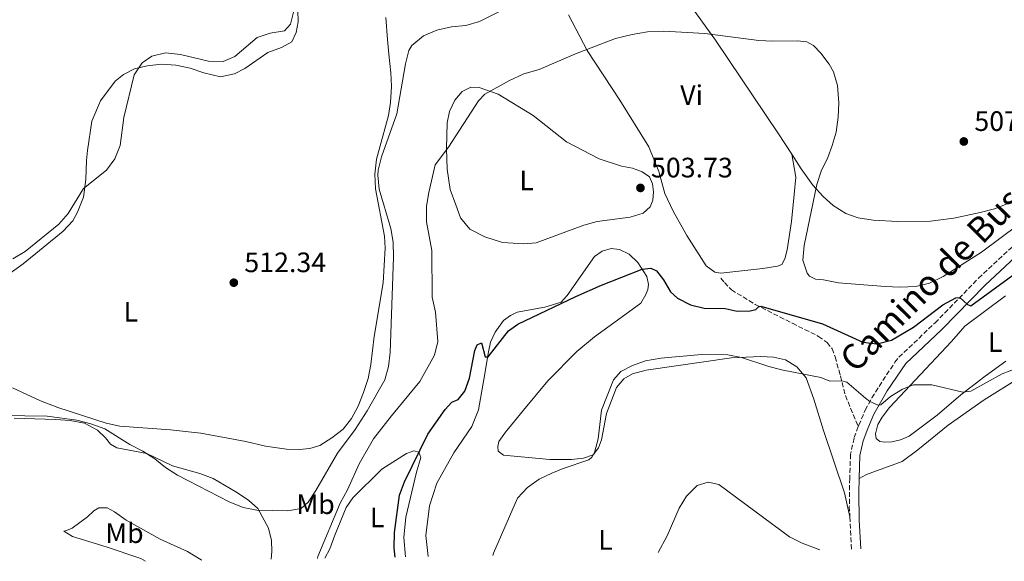
# Model space of a CAD drawing. Units: metres. Extents: x 618114 to 621578, y 4703988 to 4706359.
# Drawn here: x 619331 to 619682, y 4704009 to 4704202 of the extents above; entities that cross this region are included whole.
import ezdxf
from ezdxf.enums import TextEntityAlignment as Align

# ---------------------------------------------------------------- set-up
doc = ezdxf.new("R2010")
doc.units = ezdxf.units.M
doc.header["$MEASUREMENT"] = 0
doc.linetypes.add('DGN Style 3', pattern=[2.435890702152634, 1.739921930109024, -0.6959687720436097])
for name, color, linetype, lineweight in [('Camino', 7, 'DGN Style 3', 0), ('Cota de punto acotado terreno', 7, 'Continuous', 0), ('Curva de nivel directora', 30, 'Continuous', 30), ('Curva de nivel intermedia', 30, 'Continuous', 0), ('Etiqueta de uso rústico', 92, 'Continuous', 0), ('Fuente-manantial-naciente', 7, 'Continuous', 0), ('Línea de cambio de uso (parcela vista)', 92, 'Continuous', 0), ('Margen derecho', 7, 'Continuous', 0), ('Punto acotado terreno (símbolo)', 7, 'Continuous', 0), ('Senda', 7, 'DGN Style 3', 0)]:
    doc.layers.add(name, color=color, linetype=linetype, lineweight=lineweight)
doc.styles.add('Style-Arial', font='arial.ttf')

# ---------------------------------------------------------------- blocks, each defined once
blk = doc.blocks.new('5PATER')
at = {"layer": 'Fuente-manantial-naciente', "linetype": 'Continuous', "lineweight": 0}
h = blk.add_hatch(color=51, dxfattribs=at)
edge = h.paths.add_edge_path()
edge.add_ellipse((0, 0), major_axis=(-0.1095731443231308, -0.1110710700762829), ratio=0.9994222409660317, start_angle=0, end_angle=360)

msp = doc.modelspace()

# ---------------------------------------------------------------- linework, layer by layer
at = {"layer": 'Camino', "color": 7, "linetype": 'DGN Style 3', "lineweight": 0, "extrusion": (0.001847478370134364, -0.03727368640875525, 0.9993033869277006), "elevation": -173701.274661127, "flags": 128}
msp.add_lwpolyline([(851737.5978542304, 4664349.331812071), (851737.5978542306, 4664337.809668173)], dxfattribs=at)
at = {"layer": 'Camino', "color": 7, "linetype": 'DGN Style 3', "lineweight": 0}
for points in [[(619630.2100000001, 4704056.59, 493.8000000000029), (619630.3999999978, 4704057.100000001, 493.8999999999942), (619632.670000001, 4704062.490000002, 494.5800000000019), (619635, 4704066.860000002, 495.179999999993), (619643.23, 4704079.520000001, 497.029999999999), (619644.6999999986, 4704081.32, 497.2899999999937), (619657.5599999975, 4704093.58, 498.7400000000051), (619673.0599999984, 4704109.470000003, 500.9499999999972), (619694.4299999991, 4704129.340000001, 503.6600000000037)], [(619630.2100000001, 4704056.59, 493.8000000000029), (619628.7199999993, 4704052.480000002, 493.0299999999989), (619627.4400000006, 4704046.730000001, 492.4199999999981), (619627.1400000012, 4704038.130000002, 491.3300000000018), (619627.0100000015, 4704028.140000001, 490.779999999999), (619627.1999999993, 4704024.41, 490.6499999999942)]]:
    msp.add_polyline3d(points, dxfattribs=at)
at = {"layer": 'Curva de nivel directora', "color": 30, "linetype": 'Continuous', "lineweight": 30, "elevation": 500.0000000000003, "flags": 128}
msp.add_lwpolyline([(619465.1299999985, 4704010.109999999), (619464.8699999994, 4704013.300000002), (619464.9699999999, 4704018.890000002), (619466.7699999993, 4704032.210000001), (619468.5399999995, 4704036.880000004), (619476.8399999987, 4704053.930000001), (619482.99, 4704062.690000001), (619485.4100000006, 4704065.250000002), (619487.5899999999, 4704066.250000001), (619489.9599999991, 4704069.199999999), (619491.64, 4704073.820000002), (619493.4999999997, 4704083.760000001), (619494.3600000002, 4704085.699999999), (619495.9099999992, 4704086.500000001), (619497.2599999993, 4704081.51), (619498.3299999998, 4704081.460000001), (619505.5400000006, 4704090.710000004), (619508.8399999997, 4704093.080000003), (619529.5800000001, 4704103.000000002), (619538.7399999998, 4704106.970000001), (619553.17, 4704112.74), (619556.2999999993, 4704113.04), (619558.2899999986, 4704112.140000002), (619560.7599999985, 4704108.9), (619563.3400000001, 4704104.57), (619565.8100000002, 4704102.350000001), (619570.4399999991, 4704100.02), (619575.2899999995, 4704098.800000002), (619582.7599999994, 4704098.630000002), (619586.9900000006, 4704097.78), (619591.6599999999, 4704097.890000002), (619593.7499999999, 4704098.29), (619594.6199999994, 4704099.289999999), (619595.4599999997, 4704099.51), (619617.4299999992, 4704093.24), (619631.8799999999, 4704086.630000001), (619636.8699999988, 4704086.119999999), (619642.079999999, 4704087.350000001), (619649.8899999986, 4704092), (619660.3499999993, 4704100.010000001), (619664.9699999995, 4704102.449999999), (619666.3899999987, 4704102.630000001), (619669.0700000009, 4704100.150000001), (619670.26, 4704099.690000001), (619687.8499999987, 4704112.449999999)], dxfattribs=at)
at = {"layer": 'Curva de nivel intermedia', "color": 30, "linetype": 'Continuous', "lineweight": 0, "flags": 128}
for points, elevation in [([(619325.2300000008, 4704060.600000001), (619341.150000002, 4704060.31), (619351.7300000011, 4704058.880000001), (619356.7699999993, 4704057.539999999), (619361.7200000001, 4704055.810000001), (619370.6699999998, 4704050.180000001), (619375.2499999997, 4704047.83), (619379.4699999997, 4704045.159999999), (619383.3600000012, 4704041.960000001), (619387.6600000015, 4704039.25), (619406.0300000004, 4704029.739999999), (619410.9700000001, 4704027.74), (619415.9000000008, 4704026.86), (619426.8100000008, 4704026.519999998), (619431.7200000016, 4704027.42), (619434.1199999999, 4704029.679999999), (619436.9000000004, 4704033.829999999), (619444.6699999999, 4704047.12), (619450.9500000008, 4704055.56), (619455.1600000019, 4704062.259999999), (619461.4400000004, 4704073.230000001), (619462.8100000008, 4704078.039999999), (619463.4299999998, 4704083.01), (619464.5700000019, 4704116.929999999), (619464.5000000005, 4704122.329999999), (619463.6500000011, 4704127.26), (619459.4700000013, 4704141.239999998), (619458.9700000007, 4704146.239999998), (619459.1500000017, 4704147.949999998), (619460.3400000008, 4704152.800000002), (619465.77, 4704168.019999999), (619468.820000001, 4704185.92), (619470.0500000004, 4704190.689999999), (619471.13, 4704192.409999998), (619475.2400000005, 4704195.84), (619480.0300000005, 4704197.880000001), (619485.2699999998, 4704199.029999999), (619490.3800000016, 4704199.539999999), (619495.1800000005, 4704200.929999999), (619510.0800000003, 4704208.369999998)], 510), ([(619362.29, 4704148.009999999), (619365.2400000005, 4704152.039999999), (619367.1800000007, 4704156.76), (619368.4600000014, 4704166.779999998), (619372.1600000006, 4704181.92), (619374.9600000014, 4704186.3), (619378.4999999997, 4704188.570000002), (619383.35, 4704189.779999998), (619388.6800000009, 4704189.199999999), (619398.69, 4704186.84), (619403.86, 4704186.710000001), (619408.050000001, 4704188.470000001), (619415.9400000012, 4704195.27), (619420.6200000016, 4704196.880000001), (619425.6799999998, 4704197.689999999), (619427.8400000012, 4704200.04), (619429.1800000002, 4704205.27)], 515.0000000000001), ([(619437.5199999996, 4704009.640000001), (619437.6700000016, 4704010.279999999), (619445.5400000017, 4704029.320000002), (619448.1900000003, 4704033.999999999), (619452.320000001, 4704043.329999999), (619457.4999999999, 4704052.29), (619463.9000000014, 4704060.470000001), (619473.9400000018, 4704072.71), (619479.1699999999, 4704082.029999998), (619480.3600000013, 4704086.899999999), (619479.5099999997, 4704097.439999999), (619478.3499999996, 4704102.76), (619478.2300000011, 4704119.390000001), (619476.3400000002, 4704129.619999998), (619476.3200000002, 4704135.119999999), (619477.1100000013, 4704140.060000001), (619479.4600000005, 4704149.929999999), (619484.1600000011, 4704156.239999999), (619494.9200000013, 4704172.71), (619497.1699999999, 4704175.100000001), (619505.9200000007, 4704179.930000001), (619511.0700000004, 4704182.27), (619516.4900000007, 4704183.859999999), (619529.39, 4704189.489999999), (619543.7199999997, 4704194.949999998), (619549.6600000008, 4704196.359999998), (619555.1200000015, 4704197.239999999), (619560.8600000013, 4704197.519999999), (619575.570000001, 4704196.74), (619594.7199999999, 4704194.179999999), (619599.72, 4704193.970000001), (619608.4500000007, 4704194.140000001), (619611.8300000002, 4704193.740000002), (619614.1900000006, 4704192.480000001), (619616.8400000016, 4704189.680000001), (619619.8700000001, 4704185.739999999), (619621.3400000009, 4704183.060000001), (619622.8200000006, 4704178.180000001), (619623.3000000011, 4704171.970000001), (619623.0399999997, 4704166.840000001), (619622.2999999998, 4704161.55), (619620.9500000019, 4704156.730000001), (619619.3499999995, 4704152.470000001), (619617.0100000014, 4704147.649999999), (619615.3799999997, 4704142.92), (619610.9100000015, 4704121.16), (619610.4800000001, 4704115.960000001), (619611.9599999998, 4704111.249999999), (619612.76, 4704110.25), (619614.9100000003, 4704109.140000001), (619617.8499999995, 4704108.92), (619623.1200000001, 4704107.839999998), (619639.7800000011, 4704106.499999999), (619645.0600000008, 4704106.260000001), (619650.7300000013, 4704106.54), (619655.5800000017, 4704107.74), (619660.4600000011, 4704110.149999999), (619674.0900000011, 4704118.810000001), (619687.1500000014, 4704128.55)], 505), ([(619328.9200000011, 4704116.42), (619333.3600000001, 4704119.03), (619345.3300000017, 4704128.699999999), (619348.5900000007, 4704132.499999999), (619354.0900000016, 4704141.410000001), (619362.29, 4704148.009999999)], 515.0000000000001), ([(619499.9300000003, 4704010.710000001), (619500.2000000008, 4704011.509999999), (619508.7700000005, 4704031.029999998), (619512.32, 4704034.9), (619516.4400000017, 4704037.84), (619521.0199999993, 4704040.000000001), (619525.0500000014, 4704041.659999999), (619534.1700000011, 4704044.690000001), (619535.2199999993, 4704045.67), (619536.2499999999, 4704047.359999998), (619537.5400000017, 4704052.189999999), (619538.7400000021, 4704062.5), (619543.0100000012, 4704073.289999999), (619545.5999999995, 4704076.180000001), (619549.7000000011, 4704078.34), (619554.4000000017, 4704080.06), (619559.7800000019, 4704080.969999999), (619574.3500000007, 4704082.289999999), (619583.7600000007, 4704082.220000001), (619588.5799999998, 4704081.269999999), (619597.9500000019, 4704078.15), (619602.7799999999, 4704076.869999997), (619616.9000000019, 4704074.119999998), (619620.0900000014, 4704072.84), (619624.2800000003, 4704072.86), (619626.0999999996, 4704072.38), (619632.7400000002, 4704066.680000001), (619634.3000000005, 4704065.550000001), (619637.3200000002, 4704064.239999999), (619638.2600000012, 4704064.399999999), (619641.7000000011, 4704067.38), (619646.0000000016, 4704069.909999999), (619649.9199999999, 4704071.49), (619656.4000000019, 4704071.480000001), (619667.4400000015, 4704068.859999999), (619670.3200000004, 4704069.230000001), (619681.4200000003, 4704075.390000001), (619691.4699999997, 4704079.230000001)], 495), ([(619558.9200000013, 4704011.720000001), (619562.0400000014, 4704017.710000002), (619566.3600000021, 4704027.48), (619568.9400000017, 4704031.779999999), (619572.8300000008, 4704035.579999999), (619576.7300000011, 4704036.76), (619580.5100000009, 4704035.959999999), (619605.6800000012, 4704017.32), (619610.1500000015, 4704015.069999999), (619616.5000000016, 4704012.710000001)], 490.0000000000001)]:
    msp.add_lwpolyline(points, dxfattribs=dict(at, elevation=elevation))
at = {"layer": 'Línea de cambio de uso (parcela vista)', "color": 92, "linetype": 'Continuous', "lineweight": 0}
for points in [[(619606.5199999996, 4704153.699999999, 504.3000000000029), (619601.8200000003, 4704161, 504.3000000000029), (619579.3399999999, 4704194.33, 504.8699999999953), (619563.6799999997, 4704216.210000001, 506.1600000000035), (619553.2100000001, 4704229.939999999, 506.7299999999959), (619549.29, 4704234.74, 507.2599999999948), (619547.9500000002, 4704236.470000001, 507.7400000000052)], [(619326.6699999999, 4704110.380000001, 514.4100000000036), (619332.5800000001, 4704114.59, 514.6300000000047), (619346.8799999999, 4704126.220000001, 515.0500000000029), (619350.2699999996, 4704129.92, 515.0500000000029), (619352, 4704133.039999999, 515.0500000000029), (619354.1500000004, 4704138.380000001, 515.2599999999948), (619354.9800000006, 4704144.689999999, 515.6900000000023), (619355.1500000004, 4704151.41, 515.8999999999943), (619355.5599999996, 4704155.060000001, 516.1100000000006), (619357.0800000001, 4704165.41, 515.8999999999943), (619360.2100000001, 4704172.680000001, 516.1100000000006), (619365.4299999997, 4704179.730000001, 515.8999999999943), (619368.3899999997, 4704182.15, 515.6900000000023), (619372.2300000006, 4704184.100000001, 515.0500000000029), (619376.8099999996, 4704185.230000001, 514.8399999999965), (619381.9500000002, 4704185.720000001, 514.1999999999971), (619387.0199999996, 4704185.369999999, 514.1999999999971), (619392.1699999999, 4704184.300000001, 513.9900000000052), (619396.9900000002, 4704182.74, 513.9900000000052), (619402.9199999999, 4704181.25, 513.779999999999), (619407.9400000004, 4704182.279999999, 513.3500000000058), (619411.5599999996, 4704184.279999999, 513.3500000000058), (619419.7800000003, 4704189.91, 513.3500000000058), (619424.6399999997, 4704191.66, 513.570000000007), (619428.3499999996, 4704193.75, 513.570000000007), (619429.9000000004, 4704197.01, 513.9900000000052), (619430.6299999999, 4704200.82, 514.1999999999971), (619430.5099999999, 4704204.880000001, 514.6300000000047)], [(619461.8600000005, 4704202.460000001, 513.0899999999965), (619462.4299999997, 4704194.600000001, 511.8600000000006), (619462.9199999999, 4704189.369999999, 511.4400000000023), (619463.6399999997, 4704182.710000001, 511.4400000000023), (619463.8300000001, 4704177.930000001, 511.4400000000023), (619463.5, 4704172.060000001, 511.4400000000023), (619462.75, 4704167.529999999, 511.4400000000023), (619458.5599999996, 4704151.9, 509.9499999999971), (619457.9800000006, 4704146.609999999, 509.9499999999971), (619458.2000000002, 4704141.390000001, 509.9499999999971), (619461.4100000003, 4704124.49, 509.9499999999971), (619461.6200000001, 4704120.25, 509.9499999999971), (619460.8499999996, 4704107.880000001, 509.9499999999971), (619457.7199999997, 4704088.699999999, 510.3800000000047), (619456.4400000004, 4704078.74, 510.3800000000047), (619455.5499999998, 4704073.77, 510.3800000000047), (619453.9100000003, 4704068.779999999, 510.3800000000047), (619451.9500000002, 4704063.930000001, 510.3800000000047), (619449.5599999996, 4704059.439999999, 510.5899999999965), (619446.6100000005, 4704055.680000001, 510.3800000000047), (619442.6500000004, 4704052.619999999, 510.3800000000047), (619438.2999999998, 4704049.83, 510.3800000000047), (619434.79, 4704048.77, 510.3800000000047), (619430.9100000003, 4704048.42, 510.3800000000047), (619426.4100000003, 4704048.58, 510.5899999999965), (619418.9900000002, 4704049.67, 511.0099999999948), (619411.9000000004, 4704051.32, 511.4400000000023), (619395.8799999999, 4704054.279999999, 511.6499999999942), (619390.5, 4704054.82, 511.4400000000023), (619385.1200000001, 4704055.4, 510.8000000000029), (619367.0999999996, 4704056.76, 509.9499999999971), (619362.1799999997, 4704057.869999999, 509.9499999999971), (619344.9299999997, 4704063.359999999, 510.3800000000047), (619338.8399999999, 4704065.789999999, 510.8000000000029), (619328.8399999999, 4704070.460000001, 511.2299999999959)], [(619526.9900000002, 4704203.369999999, 505.2799999999989), (619533.5999999996, 4704190.609999999, 505), (619545.2100000001, 4704172.930000001, 504.1399999999995), (619555.5199999996, 4704156.34, 503.7200000000012), (619559.1100000005, 4704147.539999999, 503.8600000000006), (619561.2400000002, 4704139.730000001, 503.8600000000006), (619564.2699999996, 4704133.430000001, 503.8600000000006), (619569.0499999998, 4704124.67, 503.8600000000006), (619576.0300000003, 4704113.890000001, 503.7200000000012), (619579.0999999996, 4704111.58, 503.7200000000012), (619581.2199999997, 4704111.33, 503.7200000000012), (619596.2300000006, 4704112.9, 503.8600000000006), (619601.4199999999, 4704113.74, 504.570000000007), (619602.9199999999, 4704114.42, 504.570000000007), (619604.0199999996, 4704116.369999999, 504.570000000007), (619604.8099999996, 4704119.630000001, 504.570000000007), (619606.3499999996, 4704129.65, 504.570000000007), (619607.4000000004, 4704139.33, 504.570000000007), (619607.9000000004, 4704145.439999999, 504.570000000007), (619606.5199999996, 4704153.699999999, 504.3000000000029)], [(619511.0300000003, 4704121.680000001, 502.5899999999965), (619503.4600000001, 4704122.25, 502.7400000000052), (619497.1799999997, 4704124.210000001, 503.0200000000041), (619491.8300000001, 4704127.01, 503.3099999999977), (619488.4000000004, 4704130.949999999, 503.5899999999965), (619486.7800000003, 4704135.59, 504.1600000000035), (619484.8200000003, 4704141.140000001, 504.1600000000035), (619483.6600000003, 4704148.300000001, 504.5899999999965), (619483.4500000002, 4704155.74, 505.1600000000035), (619483.7000000002, 4704164.92, 505.5899999999965), (619484.5800000001, 4704168.859999999, 505.5899999999965), (619486.4600000001, 4704172.930000001, 505.7299999999959), (619489.0999999996, 4704176.01, 505.8699999999953), (619492.1799999997, 4704177.529999999, 505.8699999999953), (619495.1399999997, 4704177.449999999, 505.1600000000035), (619501.8200000003, 4704175.07, 504.5899999999965), (619514.29, 4704167.5, 504.1600000000035), (619526.2699999996, 4704158.109999999, 503.7299999999959), (619537.8300000001, 4704152.060000001, 503.1600000000035), (619545.79, 4704149.380000001, 503.1600000000035), (619549.7599999999, 4704148.699999999, 503.3099999999977), (619553.2400000002, 4704147.430000001, 503.3099999999977), (619555.7800000003, 4704145.619999999, 503.4499999999971), (619556.8499999996, 4704143.08, 503.4499999999971), (619557.2100000001, 4704140.220000001, 503.4499999999971), (619557.0099999999, 4704137.33, 503.4499999999971), (619556.0099999999, 4704134.92, 503.4499999999971), (619553.5300000003, 4704132.689999999, 503.3099999999977), (619548.8799999999, 4704131.26, 503.1600000000035), (619537.1699999999, 4704129.67, 502.8800000000047), (619532.4000000004, 4704128.439999999, 502.8800000000047), (619515.3899999997, 4704122.09, 502.5899999999965), (619511.0300000003, 4704121.680000001, 502.5899999999965)], [(619621.2999999998, 4704135.41, 505.4400000000023), (619617.6600000003, 4704138.59, 505.1600000000035), (619613.9699999997, 4704142.66, 504.8699999999953), (619609.8899999997, 4704148.470000001, 504.3000000000029), (619606.5199999996, 4704153.699999999, 504.3000000000029)], [(619683.8799999999, 4704136.210000001, 507.3000000000029), (619678.7300000006, 4704134.25, 507.0099999999948), (619673.6900000004, 4704132.880000001, 507.0099999999948), (619664.2400000002, 4704130.939999999, 506.5800000000018), (619655.9100000003, 4704129.76, 506.4400000000023), (619644.1299999999, 4704129.74, 506.1600000000035), (619635.5300000003, 4704130.140000001, 506.0099999999948), (619630.1699999999, 4704131.060000001, 505.7299999999959), (619625.8099999996, 4704132.560000001, 505.7299999999959), (619621.2999999998, 4704135.41, 505.4400000000023)], [(619476.8799999999, 4704010.310000001, 498.3099999999977), (619476.1299999999, 4704017.779999999, 498.7700000000041), (619477.3499999996, 4704028.359999999, 498.7700000000041), (619480.0300000003, 4704036.42, 498.7700000000041), (619486.0199999996, 4704047.230000001, 498.7700000000041), (619492.4699999997, 4704056.619999999, 498.7700000000041), (619494.9000000004, 4704062.619999999, 498.7700000000041), (619496.75, 4704073.430000001, 499.0599999999977), (619498.3799999999, 4704083.189999999, 500.4799999999959), (619499.1699999999, 4704086.730000001, 500.4799999999959), (619500.8200000003, 4704090.230000001, 500.4799999999959), (619503.8300000001, 4704094.4, 500.4799999999959), (619506.2699999996, 4704096.199999999, 500.4799999999959), (619508.6500000004, 4704097.42, 500.4799999999959), (619518.5499999998, 4704099.189999999, 500.3399999999965), (619524.3300000001, 4704100.99, 500.1999999999971), (619526.4600000001, 4704103.350000001, 500.0599999999977), (619536.2599999999, 4704117.24, 500.1999999999971), (619538.9100000003, 4704119.15, 500.1999999999971), (619542.1699999999, 4704120.109999999, 500.1999999999971), (619545.1200000001, 4704119.77, 500.1999999999971), (619548.5700000003, 4704118, 500.1999999999971), (619551.6399999997, 4704115.07, 500.1999999999971), (619554.9000000004, 4704110.08, 499.7700000000041), (619555.4199999999, 4704107.199999999, 499.4900000000052), (619555.1799999997, 4704105.480000001, 499.3399999999965), (619554.5099999999, 4704103.710000001, 499.1999999999971), (619552.6600000003, 4704100.529999999, 498.4900000000052), (619545.75, 4704095.529999999, 498.1999999999971), (619536.2400000002, 4704088.539999999, 498.3500000000058), (619529.8899999997, 4704083.310000001, 498.4600000000065), (619519.54, 4704072.91, 498.4600000000065), (619510.9100000003, 4704062.430000001, 498.4600000000065), (619504.4500000002, 4704054.619999999, 497.8899999999995), (619502.0899999999, 4704051.24, 497.75), (619501.7000000002, 4704049.480000001, 497.6100000000006), (619501.9199999999, 4704047.850000001, 497.4700000000012), (619503.75, 4704046.390000001, 497.0399999999936), (619520.25, 4704044.880000001, 495.4700000000012), (619528, 4704044.82, 495.0399999999936), (619532.3200000003, 4704045.300000001, 495.0399999999936), (619535.7000000002, 4704046.5, 495.0399999999936), (619537.6100000005, 4704049, 494.8999999999942), (619538.6399999997, 4704051.869999999, 494.8999999999942), (619540.4800000006, 4704061.26, 494.7599999999948), (619544.0499999998, 4704070.49, 494.7599999999948), (619546.6500000004, 4704073.58, 494.6199999999953), (619549.7800000003, 4704075.4, 494.6199999999953), (619554.5999999996, 4704076.710000001, 494.6199999999953), (619585.0700000003, 4704081.109999999, 494.7599999999948), (619595.4600000001, 4704081.57, 495.4700000000012), (619599.9500000002, 4704081.33, 495.4700000000012), (619604.3200000003, 4704080.350000001, 495.4700000000012), (619608.3200000003, 4704077.9, 495.4700000000012), (619611.5800000001, 4704073.960000001, 495.0399999999936), (619614.3600000005, 4704066.350000001, 494.0500000000029), (619617.79, 4704055.16, 492.7599999999948), (619625.29, 4704032.980000001, 490.6300000000047), (619627.2000000002, 4704024.41, 490.6499999999942)], [(619639.6900000004, 4704051.01, 493.9400000000023), (619637.9100000003, 4704051.300000001, 493.8000000000029), (619636.6200000001, 4704052.33, 493.8000000000029), (619636.3799999999, 4704053.970000001, 493.9400000000023), (619637.1600000003, 4704057.369999999, 493.9400000000023), (619638.7599999999, 4704059.949999999, 494.0899999999965), (619641.3700000001, 4704063.369999999, 494.2299999999959), (619663.4100000003, 4704086.949999999, 496.5099999999948), (619668.2000000002, 4704092.359999999, 497.5099999999948), (619682.7000000002, 4704103.230000001, 497.5099999999948)], [(619630.5099999999, 4704038.050000001, 491.3300000000018), (619633.1799999997, 4704039.470000001, 491.5), (619645.8700000001, 4704044.199999999, 492.1300000000047), (619651.4299999997, 4704048.26, 492.5599999999977), (619662.2599999999, 4704057.119999999, 493.2700000000041), (619675.0599999996, 4704066.119999999, 494.1199999999953), (619688.0300000003, 4704074.16, 494.6900000000023), (619693.8799999999, 4704076.560000001, 494.8399999999965), (619711.2300000006, 4704079.529999999, 494.8399999999965), (619727.2699999996, 4704084.59, 494.5500000000029), (619735.3200000003, 4704086.310000001, 494.4100000000035), (619739.0099999999, 4704086.449999999, 494.1199999999953), (619741.8099999996, 4704085.800000001, 493.4100000000035), (619748.0099999999, 4704082.5, 493.2700000000041)], [(619682.8300000001, 4704079.859999999, 496.0800000000018), (619675.3700000001, 4704074.619999999, 495.6499999999942), (619666.7199999997, 4704067.869999999, 494.9400000000023), (619658.2999999998, 4704060.640000001, 494.2299999999959), (619648.3099999996, 4704053.210000001, 494.2299999999959), (619645.2400000002, 4704051.91, 494.2299999999959), (619642.2100000001, 4704051.130000001, 494.0899999999965), (619639.6900000004, 4704051.01, 493.9400000000023)], [(619329.4100000003, 4704059.57, 509.5299999999989), (619344.1600000003, 4704059.180000001, 509.3099999999977), (619349.4100000003, 4704058.779999999, 509.3099999999977), (619354.5099999999, 4704057.76, 509.3099999999977), (619359.04, 4704055.32, 509.3099999999977), (619361.9100000003, 4704052.57, 509.3099999999977), (619363.7199999997, 4704050.300000001, 509.5299999999989), (619366.0099999999, 4704049.029999999, 509.5299999999989), (619376.6500000004, 4704046.970000001, 509.7400000000052), (619385.7699999996, 4704042.630000001, 509.7400000000052), (619395.5999999996, 4704039.930000001, 509.7400000000052), (619400.2800000003, 4704038.07, 509.7400000000052), (619408.4500000002, 4704033.4, 509.7400000000052), (619412.9600000001, 4704030.380000001, 509.7400000000052), (619416.2300000006, 4704027.4, 509.9499999999971), (619420.0599999996, 4704020.430000001, 509.9499999999971), (619421.0599999996, 4704015.99, 509.9499999999971), (619421.1799999997, 4704012.02, 510.1600000000035), (619421, 4704009.350000001, 510.1600000000035)], [(619440.1200000001, 4704009.680000001, 504.0099999999948), (619441.9400000004, 4704013, 503.7899999999936), (619443.6699999999, 4704017.9, 503.7899999999936), (619447.7599999999, 4704027.74, 503.1499999999942), (619450.0300000003, 4704031.25, 503.1499999999942), (619460.4000000004, 4704041.460000001, 501.5800000000018), (619469.1600000003, 4704047.01, 500.7299999999959), (619471.8200000003, 4704047.939999999, 500.3000000000029), (619473.6500000004, 4704047.460000001, 500.0200000000041), (619474.3099999996, 4704045.600000001, 499.8699999999953), (619472.7400000002, 4704040.359999999, 499.4499999999971), (619468.9699999997, 4704024.279999999, 499.3000000000029), (619468.25, 4704017.050000001, 499.3000000000029), (619468.8300000001, 4704010.17, 498.9499999999971)], [(619396.2199999997, 4704008.930000001, 510.1600000000035), (619396.0499999998, 4704009.060000001, 510.1600000000035), (619391.2199999997, 4704012.130000001, 510.1600000000035), (619381.4800000006, 4704016.439999999, 509.9499999999971), (619369.2599999999, 4704023.27, 509.7400000000052), (619365.1500000004, 4704026.27, 509.3099999999977), (619362.5499999998, 4704027.630000001, 509.3099999999977), (619359.6100000005, 4704027.619999999, 509.1000000000058), (619357.7599999999, 4704026.600000001, 509.1000000000058), (619355.5599999996, 4704024.42, 508.8899999999995), (619350.0599999996, 4704020.380000001, 508.4600000000065), (619348.0300000003, 4704019.539999999, 508.4600000000065), (619347.0499999998, 4704019.34, 508.25), (619350.1600000003, 4704017.480000001, 508.25), (619362.2400000002, 4704013.730000001, 508.25), (619374.5700000003, 4704009.529999999, 508.679999999993), (619376.1799999997, 4704008.58, 508.679999999993)]]:
    msp.add_polyline3d(points, dxfattribs=at)
at = {"layer": 'Margen derecho', "color": 7, "linetype": 'Continuous', "lineweight": 0}
for points in [[(619630.510000002, 4704038.050000002, 491.3300000000018), (619630.8000000002, 4704046.300000002, 492.4199999999981), (619631.9699999992, 4704051.529999999, 493.0299999999989), (619633.5499999995, 4704055.87, 493.8999999999942), (619635.7199999975, 4704061.040000003, 494.5800000000019), (619640.4400000006, 4704069.290000003, 495.7899999999936), (619647.1900000008, 4704079.029999999, 497.2899999999937), (619659.9400000002, 4704091.180000001, 498.7400000000051), (619675.4200000011, 4704107.050000002, 500.9499999999972), (619696.899999999, 4704127.029999999, 503.6799999999931)], [(619630.510000002, 4704038.050000002, 491.3300000000018), (619630.4200000024, 4704033.060000001, 491), (619630.5499999998, 4704023.220000001, 490.5800000000018), (619631.1299999988, 4704012.970000001, 490.2200000000013)]]:
    msp.add_polyline3d(points, dxfattribs=at)
at = {"layer": 'Senda', "color": 7, "linetype": 'DGN Style 3', "lineweight": 0}
msp.add_polyline3d([(619581.1900000003, 4704109.550000001, 503.0000000000001), (619582.48, 4704107.900000001, 502.1499999999942), (619584.9899999979, 4704105.33, 501.7499999999999), (619593.4999999994, 4704100.16, 500.1000000000058), (619606.7299999995, 4704093.41, 498.9600000000065), (619616.0700000003, 4704088.760000001, 497.3899999999994), (619619.1200000013, 4704086.550000001, 496.9600000000065), (619620.8799999983, 4704084.350000001, 496.9600000000065), (619621.920000002, 4704081.470000003, 496.6799999999931), (619623.8199999997, 4704074.680000001, 495.1100000000006), (619625.6099999979, 4704067.620000001, 494.6799999999931), (619630.2100000001, 4704056.59, 493.8000000000029)], dxfattribs=at)

# ---------------------------------------------------------------- block references
at = {"layer": 'Punto acotado terreno (símbolo)', "color": 7, "linetype": 'Continuous', "lineweight": 0, "xscale": 10, "yscale": 10, "zscale": 10}
for p in [(619667.8099999981, 4704158.220000002, 507.1499999999942), (619552.5799999977, 4704141.660000001, 503.7299999999959), (619407.670000001, 4704107.890000002, 512.339999999997)]:
    msp.add_blockref('5PATER', p, dxfattribs=at)

# ---------------------------------------------------------------- texts
at = {"color": 7, "linetype": 'Continuous', "lineweight": 0, "style": 'Style-Arial'}
msp.add_text('Camino de Busa', height=9, rotation=45.34699999999999, dxfattribs=at).set_placement((619661.6986672009, 4704108.322665007, 501.3899999999995), align=Align.CENTER)
at = {"layer": 'Cota de punto acotado terreno', "color": 7, "linetype": 'Continuous', "lineweight": 0, "style": 'Style-Arial'}
for s, p in [('507.15', (619671.5599999991, 4704161.970000002, 507.1499999999942)), ('503.73', (619556.329999999, 4704145.410000001, 503.7299999999959)), ('512.34', (619411.420000002, 4704111.640000001, 512.3399999999965))]:
    msp.add_text(s, height=7.000000000000002, dxfattribs=at).set_placement(p)
at = {"layer": 'Etiqueta de uso rústico', "color": 92, "linetype": 'Continuous', "lineweight": 0, "style": 'Style-Arial'}
for s, p in [('Vi', (619570.7989322182, 4704174.74001, 504.2799999999989)), ('L', (619512.0214203774, 4704144.330010001, 503.6300000000047)), ('L', (619370.9914203809, 4704097.53001, 512.5200000000041)), ('L', (619678.9614203786, 4704086.720010001, 496.7299999999959)), ('Mb', (619436.8202462438, 4704028.920010001, 510.3500000000058)), ('L', (619458.7314203785, 4704024.210010001, 502.570000000007)), ('Mb', (619368.7102462433, 4704018.610010001, 510.3500000000058)), ('L', (619540.0914203791, 4704016.23001, 492.0800000000018))]:
    msp.add_text(s, height=7.000000000000002, dxfattribs=at).set_placement(p, align=Align.MIDDLE_CENTER)

doc.saveas('drawing.dxf')
